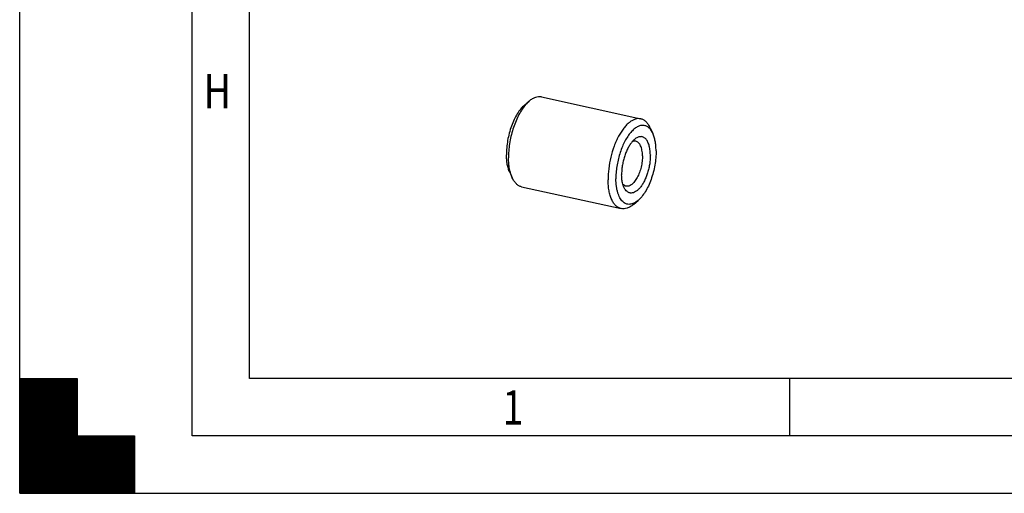
# Model space of a CAD drawing. Units: millimetres. Extents: x 0 to 594, y -9 to 420.
# Drawn here: x 0 to 86, y 0 to 41 of the extents above; entities that cross this region are included whole.
import ezdxf

# ---------------------------------------------------------------- set-up
doc = ezdxf.new("R2010")
doc.units = ezdxf.units.MM
doc.header["$LTSCALE"] = 32.67
doc.layers.get('0').update_dxf_attribs({"linetype": 'CONTINUOUS'})
doc.layers.add('COMPONENTI_DI_ASSIEME', color=7, linetype='CONTINUOUS')
doc.styles.get("Standard").update_dxf_attribs({"font": 'txt', "width": 0.8})

msp = doc.modelspace()

# ---------------------------------------------------------------- linework, layer by layer
at = {"color": 0, "linetype": 'ByBlock', "lineweight": -2}
for p, q in [((0, 0), (0, 420)), ((14.997, 4.998), (14.997, 414.998)), ((19.997, 9.998), (19.997, 409.998)), ((-0.003, 9.998), (4.997, 9.998)), ((-0.003, 9.998), (-0.003, -0.002)), ((-0.003, 5.084), (4.911, 9.998)), ((-0.003, 5.225), (4.77, 9.998)), ((-0.003, 5.367), (4.629, 9.998)), ((-0.003, 5.508), (4.487, 9.998)), ((-0.003, 5.649), (4.346, 9.998)), ((-0.003, 5.791), (4.204, 9.998)), ((-0.003, 5.932), (4.063, 9.998)), ((-0.003, 6.074), (3.921, 9.998)), ((-0.003, 6.215), (3.78, 9.998)), ((-0.003, 6.357), (3.639, 9.998)), ((-0.003, 6.498), (3.497, 9.998)), ((-0.003, 6.639), (3.356, 9.998)), ((-0.003, 6.781), (3.214, 9.998)), ((-0.003, 6.922), (3.073, 9.998)), ((-0.003, 7.064), (2.931, 9.998)), ((-0.003, 7.205), (2.79, 9.998)), ((-0.003, 7.346), (2.649, 9.998)), ((-0.003, 7.488), (2.507, 9.998)), ((-0.003, 7.629), (2.366, 9.998)), ((-0.003, 7.771), (2.224, 9.998)), ((-0.003, 7.912), (2.083, 9.998)), ((-0.003, 8.054), (1.942, 9.998)), ((-0.003, 8.195), (1.8, 9.998)), ((-0.003, 8.336), (1.659, 9.998)), ((-0.003, 8.478), (1.517, 9.998)), ((-0.003, 8.619), (1.376, 9.998)), ((-0.003, 8.761), (1.234, 9.998)), ((-0.003, 8.902), (1.093, 9.998)), ((-0.003, 9.044), (0.952, 9.998)), ((-0.003, 9.185), (0.81, 9.998)), ((-0.003, 9.326), (0.669, 9.998)), ((-0.003, 9.468), (0.527, 9.998)), ((-0.003, 9.609), (0.386, 9.998)), ((-0.003, 9.751), (0.244, 9.998)), ((-0.003, 9.892), (0.103, 9.998)), ((-0.003, 4.942), (4.997, 9.942)), ((-0.003, 9.892), (9.89, -0.002)), ((-0.003, 4.801), (4.997, 9.801)), ((-0.003, 9.751), (9.749, -0.002)), ((-0.003, 4.659), (4.997, 9.659)), ((-0.003, 9.609), (9.608, -0.002)), ((-0.003, 4.518), (4.997, 9.518)), ((-0.003, 9.468), (9.466, -0.002)), ((0.032, 9.998), (4.997, 5.033)), ((0.173, 9.998), (4.997, 5.175)), ((0.315, 9.998), (4.997, 5.316)), ((0.456, 9.998), (4.997, 5.458)), ((0.597, 9.998), (4.997, 5.599)), ((0.739, 9.998), (4.997, 5.741)), ((0.88, 9.998), (4.997, 5.882)), ((1.022, 9.998), (4.997, 6.023)), ((1.163, 9.998), (4.997, 6.165)), ((1.305, 9.998), (4.997, 6.306)), ((1.446, 9.998), (4.997, 6.448)), ((1.587, 9.998), (4.997, 6.589)), ((1.729, 9.998), (4.997, 6.731)), ((1.87, 9.998), (4.997, 6.872)), ((2.012, 9.998), (4.997, 7.013)), ((2.153, 9.998), (4.997, 7.155)), ((2.295, 9.998), (4.997, 7.296)), ((2.436, 9.998), (4.997, 7.438)), ((2.577, 9.998), (4.997, 7.579)), ((2.719, 9.998), (4.997, 7.72)), ((2.86, 9.998), (4.997, 7.862)), ((3.002, 9.998), (4.997, 8.003)), ((3.143, 9.998), (4.997, 8.145)), ((3.285, 9.998), (4.997, 8.286)), ((3.426, 9.998), (4.997, 8.428)), ((3.567, 9.998), (4.997, 8.569)), ((3.709, 9.998), (4.997, 8.71)), ((3.85, 9.998), (4.997, 8.852)), ((3.992, 9.998), (4.997, 8.993)), ((4.133, 9.998), (4.997, 9.135)), ((4.274, 9.998), (4.997, 9.276)), ((4.416, 9.998), (4.997, 9.418)), ((4.557, 9.998), (4.997, 9.559)), ((4.699, 9.998), (4.997, 9.7)), ((4.84, 9.998), (4.997, 9.842)), ((4.982, 9.998), (4.997, 9.983)), ((4.997, 9.998), (4.997, 4.998)), ((583.997, 9.998), (19.997, 9.998)), ((66.997, 9.998), (66.997, 4.998)), ((-0.003, 4.377), (4.997, 9.377)), ((-0.003, 9.326), (9.325, -0.002)), ((-0.003, 4.235), (4.997, 9.235)), ((-0.003, 9.185), (9.183, -0.002)), ((-0.003, 4.094), (4.997, 9.094)), ((-0.003, 9.044), (9.042, -0.002)), ((-0.003, 3.952), (4.997, 8.952)), ((-0.003, 8.902), (8.9, -0.002)), ((-0.003, 3.811), (4.997, 8.811)), ((-0.003, 8.761), (8.759, -0.002)), ((-0.003, 3.67), (4.997, 8.67)), ((-0.003, 8.619), (8.618, -0.002)), ((-0.003, 3.528), (4.997, 8.528)), ((-0.003, 8.478), (8.476, -0.002)), ((-0.003, 3.387), (4.997, 8.387)), ((-0.003, 8.336), (8.335, -0.002)), ((-0.003, 3.245), (4.997, 8.245)), ((-0.003, 8.195), (8.193, -0.002)), ((-0.003, 3.104), (4.997, 8.104)), ((-0.003, 8.054), (8.052, -0.002)), ((-0.003, 2.962), (4.997, 7.962)), ((-0.003, 7.912), (7.91, -0.002)), ((-0.003, 2.821), (4.997, 7.821)), ((-0.003, 7.771), (7.769, -0.002)), ((-0.003, 2.68), (4.997, 7.68)), ((-0.003, 7.629), (7.628, -0.002)), ((-0.003, 2.538), (4.997, 7.538)), ((-0.003, 7.488), (7.486, -0.002)), ((-0.003, 2.397), (4.997, 7.397)), ((-0.003, 7.346), (7.345, -0.002)), ((-0.003, 2.255), (4.997, 7.255)), ((-0.003, 7.205), (7.203, -0.002)), ((-0.003, 2.114), (4.997, 7.114)), ((-0.003, 7.064), (7.062, -0.002)), ((-0.003, 1.972), (4.997, 6.972)), ((-0.003, 6.922), (6.921, -0.002)), ((-0.003, 1.831), (4.997, 6.831)), ((-0.003, 6.781), (6.779, -0.002)), ((-0.003, 1.69), (4.997, 6.69)), ((-0.003, 6.639), (6.638, -0.002)), ((-0.003, 1.548), (4.997, 6.548)), ((-0.003, 6.498), (6.496, -0.002)), ((-0.003, 1.407), (4.997, 6.407)), ((-0.003, 6.357), (6.355, -0.002)), ((-0.003, 1.265), (4.997, 6.265)), ((-0.003, 6.215), (6.213, -0.002)), ((-0.003, 1.124), (4.997, 6.124)), ((-0.003, 6.074), (6.072, -0.002)), ((-0.003, 0.983), (4.997, 5.983)), ((-0.003, 5.932), (5.931, -0.002)), ((-0.003, 0.841), (4.997, 5.841)), ((-0.003, 5.791), (5.789, -0.002)), ((-0.003, 0.7), (4.997, 5.7)), ((-0.003, 5.649), (5.648, -0.002)), ((-0.003, 0.558), (4.997, 5.558)), ((-0.003, 5.508), (5.506, -0.002)), ((-0.003, 0.417), (4.997, 5.417)), ((-0.003, 5.367), (5.365, -0.002)), ((-0.003, 0.275), (4.997, 5.275)), ((-0.003, 5.225), (5.223, -0.002)), ((-0.003, 0.134), (4.997, 5.134)), ((-0.003, 5.084), (5.082, -0.002)), ((-0.003, 4.942), (4.941, -0.002)), ((-0.003, 4.801), (4.799, -0.002)), ((-0.003, 4.659), (4.658, -0.002)), ((-0.003, 4.518), (4.516, -0.002)), ((-0.003, 4.377), (4.375, -0.002)), ((0.003, -0.002), (5.003, 4.998)), ((0.144, -0.002), (5.144, 4.998)), ((0.285, -0.002), (5.285, 4.998)), ((0.427, -0.002), (5.427, 4.998)), ((0.568, -0.002), (5.568, 4.998)), ((0.71, -0.002), (5.71, 4.998)), ((0.851, -0.002), (5.851, 4.998)), ((0.992, -0.002), (5.992, 4.998)), ((1.134, -0.002), (6.134, 4.998)), ((1.275, -0.002), (6.275, 4.998)), ((1.417, -0.002), (6.417, 4.998)), ((1.558, -0.002), (6.558, 4.998)), ((1.7, -0.002), (6.7, 4.998)), ((1.841, -0.002), (6.841, 4.998)), ((1.982, -0.002), (6.982, 4.998)), ((2.124, -0.002), (7.124, 4.998)), ((2.265, -0.002), (7.265, 4.998)), ((2.407, -0.002), (7.407, 4.998)), ((2.548, -0.002), (7.548, 4.998)), ((2.69, -0.002), (7.69, 4.998)), ((2.831, -0.002), (7.831, 4.998)), ((2.972, -0.002), (7.972, 4.998)), ((3.114, -0.002), (8.114, 4.998)), ((3.255, -0.002), (8.255, 4.998)), ((3.397, -0.002), (8.397, 4.998)), ((3.538, -0.002), (8.538, 4.998)), ((3.679, -0.002), (8.679, 4.998)), ((3.821, -0.002), (8.821, 4.998)), ((3.962, -0.002), (8.962, 4.998)), ((4.104, -0.002), (9.104, 4.998)), ((4.245, -0.002), (9.245, 4.998)), ((4.387, -0.002), (9.387, 4.998)), ((4.528, -0.002), (9.528, 4.998)), ((4.669, -0.002), (9.669, 4.998)), ((4.811, -0.002), (9.811, 4.998)), ((4.952, -0.002), (9.952, 4.998)), ((4.997, 4.998), (9.997, 4.998)), ((5.032, 4.998), (9.997, 0.033)), ((5.094, -0.002), (9.997, 4.901)), ((5.173, 4.998), (9.997, 0.175)), ((5.235, -0.002), (9.997, 4.76)), ((5.315, 4.998), (9.997, 0.316)), ((5.377, -0.002), (9.997, 4.619)), ((5.456, 4.998), (9.997, 0.458)), ((5.518, -0.002), (9.997, 4.477)), ((5.597, 4.998), (9.997, 0.599)), ((5.659, -0.002), (9.997, 4.336)), ((5.739, 4.998), (9.997, 0.741)), ((5.88, 4.998), (9.997, 0.882)), ((6.022, 4.998), (9.997, 1.023)), ((6.163, 4.998), (9.997, 1.165)), ((6.305, 4.998), (9.997, 1.306)), ((6.446, 4.998), (9.997, 1.448)), ((6.587, 4.998), (9.997, 1.589)), ((6.729, 4.998), (9.997, 1.731)), ((6.87, 4.998), (9.997, 1.872)), ((7.012, 4.998), (9.997, 2.013)), ((7.153, 4.998), (9.997, 2.155)), ((7.295, 4.998), (9.997, 2.296)), ((7.436, 4.998), (9.997, 2.438)), ((7.577, 4.998), (9.997, 2.579)), ((7.719, 4.998), (9.997, 2.72)), ((7.86, 4.998), (9.997, 2.862)), ((8.002, 4.998), (9.997, 3.003)), ((8.143, 4.998), (9.997, 3.145)), ((8.285, 4.998), (9.997, 3.286)), ((8.426, 4.998), (9.997, 3.428)), ((8.567, 4.998), (9.997, 3.569)), ((8.709, 4.998), (9.997, 3.71)), ((8.85, 4.998), (9.997, 3.852)), ((8.992, 4.998), (9.997, 3.993)), ((9.133, 4.998), (9.997, 4.135)), ((9.274, 4.998), (9.997, 4.276)), ((9.416, 4.998), (9.997, 4.418)), ((9.557, 4.998), (9.997, 4.559)), ((9.699, 4.998), (9.997, 4.7)), ((9.84, 4.998), (9.997, 4.842)), ((9.982, 4.998), (9.997, 4.983)), ((9.997, 4.998), (9.997, -0.002)), ((588.997, 4.998), (14.997, 4.998)), ((-0.003, 4.235), (4.234, -0.002)), ((-0.003, 4.094), (4.092, -0.002)), ((-0.003, 3.952), (3.951, -0.002)), ((-0.003, 3.811), (3.809, -0.002)), ((-0.003, 3.67), (3.668, -0.002)), ((-0.003, 3.528), (3.526, -0.002)), ((5.801, -0.002), (9.997, 4.194)), ((5.942, -0.002), (9.997, 4.053)), ((6.084, -0.002), (9.997, 3.911)), ((6.225, -0.002), (9.997, 3.77)), ((6.367, -0.002), (9.997, 3.629)), ((6.508, -0.002), (9.997, 3.487)), ((-0.003, 3.387), (3.385, -0.002)), ((-0.003, 3.245), (3.244, -0.002)), ((-0.003, 3.104), (3.102, -0.002)), ((-0.003, 2.962), (2.961, -0.002)), ((-0.003, 2.821), (2.819, -0.002)), ((-0.003, 2.68), (2.678, -0.002)), ((6.649, -0.002), (9.997, 3.346)), ((6.791, -0.002), (9.997, 3.204)), ((6.932, -0.002), (9.997, 3.063)), ((7.074, -0.002), (9.997, 2.921)), ((7.215, -0.002), (9.997, 2.78)), ((7.356, -0.002), (9.997, 2.639)), ((-0.003, 2.538), (2.536, -0.002)), ((-0.003, 2.397), (2.395, -0.002)), ((-0.003, 2.255), (2.254, -0.002)), ((-0.003, 2.114), (2.112, -0.002)), ((-0.003, 1.972), (1.971, -0.002)), ((-0.003, 1.831), (1.829, -0.002)), ((7.498, -0.002), (9.997, 2.497)), ((7.639, -0.002), (9.997, 2.356)), ((7.781, -0.002), (9.997, 2.214)), ((7.922, -0.002), (9.997, 2.073)), ((8.064, -0.002), (9.997, 1.932)), ((8.205, -0.002), (9.997, 1.79)), ((-0.003, 1.69), (1.688, -0.002)), ((-0.003, 1.548), (1.547, -0.002)), ((-0.003, 1.407), (1.405, -0.002)), ((-0.003, 1.265), (1.264, -0.002)), ((-0.003, 1.124), (1.122, -0.002)), ((-0.003, 0.983), (0.981, -0.002)), ((8.346, -0.002), (9.997, 1.649)), ((8.488, -0.002), (9.997, 1.507)), ((8.629, -0.002), (9.997, 1.366)), ((8.771, -0.002), (9.997, 1.224)), ((8.912, -0.002), (9.997, 1.083)), ((9.054, -0.002), (9.997, 0.942)), ((-0.003, 0.841), (0.839, -0.002)), ((-0.003, 0.7), (0.698, -0.002)), ((-0.003, 0.558), (0.557, -0.002)), ((-0.003, 0.417), (0.415, -0.002)), ((-0.003, 0.275), (0.274, -0.002)), ((-0.003, 0.134), (0.132, -0.002)), ((0, 0), (594, 0)), ((9.195, -0.002), (9.997, 0.8)), ((9.336, -0.002), (9.997, 0.659)), ((9.478, -0.002), (9.997, 0.517)), ((9.619, -0.002), (9.997, 0.376)), ((9.761, -0.002), (9.997, 0.234)), ((9.902, -0.002), (9.997, 0.093)), ((-0.003, -0.002), (9.997, -0.002))]:
    msp.add_line(p, q, dxfattribs=at)
at = {"layer": 'COMPONENTI_DI_ASSIEME', "color": 0, "linetype": 'ByBlock', "lineweight": -2}
for p, q in [((45.403, 34.484), (54.065, 32.58)), ((43.93, 33.771), (44.337, 34.119)), ((54.88, 31.802), (55.104, 31.316)), ((42.648, 27.935), (42.872, 27.448)), ((43.686, 26.67), (52.348, 24.767)), ((53.414, 25.132), (53.821, 25.479))]:
    msp.add_line(p, q, dxfattribs=at)
for points, knots in [([(45.403, 34.484), (45.32, 34.502), (45.142, 34.514), (44.87, 34.453), (44.595, 34.319), (44.423, 34.192), (44.337, 34.119)], [0, 0, 0, 0, 0.218877, 0.451941, 0.710134, 1, 1, 1, 1]), ([(43.93, 33.771), (43.814, 33.672), (43.589, 33.434), (43.291, 33.01), (43.021, 32.506), (42.788, 31.941), (42.599, 31.333), (42.46, 30.702), (42.377, 30.071), (42.361, 29.652), (42.363, 29.446)], [0, 0, 0, 0, 0.096969, 0.207227, 0.328987, 0.459539, 0.595582, 0.733483, 0.869495, 1, 1, 1, 1]), ([(43.969, 33.739), (43.86, 33.606), (43.65, 33.312), (43.374, 32.821), (43.128, 32.273), (42.918, 31.681), (42.751, 31.06), (42.63, 30.427), (42.558, 29.797), (42.544, 29.38), (42.546, 29.176)], [0, 0, 0, 0, 0.106196, 0.222355, 0.346568, 0.476503, 0.609553, 0.742977, 0.874007, 1, 1, 1, 1]), ([(44.337, 34.119), (44.306, 34.092), (44.174, 33.974), (44.055, 33.843), (43.969, 33.739)], [0, 0, 0, 0, 0.236663, 1, 1, 1, 1]), ([(54.065, 32.58), (53.988, 32.597), (53.824, 32.61), (53.573, 32.561), (53.318, 32.449), (53.063, 32.277), (52.812, 32.048), (52.567, 31.765), (52.333, 31.432), (52.112, 31.056), (51.91, 30.642), (51.664, 30.04), (51.422, 29.24), (51.245, 28.258), (51.205, 27.596), (51.209, 27.272)], [0, 0, 0, 0, 0.036113, 0.074265, 0.116085, 0.162614, 0.214354, 0.271382, 0.333456, 0.400099, 0.47066, 0.544354, 0.697496, 0.851971, 1, 1, 1, 1]), ([(54.88, 31.802), (54.832, 31.905), (54.73, 32.092), (54.536, 32.329), (54.315, 32.498), (54.148, 32.562), (54.065, 32.58)], [0, 0, 0, 0, 0.289865, 0.548059, 0.781122, 1, 1, 1, 1]), ([(55.104, 31.316), (55.055, 31.42), (54.949, 31.61), (54.771, 31.805), (54.613, 31.914), (54.491, 31.971), (54.364, 32.006), (54.231, 32.018), (54.095, 32.007), (53.904, 31.961), (53.66, 31.841), (53.379, 31.619), (53.106, 31.321), (52.846, 30.953), (52.607, 30.524), (52.394, 30.046), (52.213, 29.53), (52.069, 28.99), (51.964, 28.439), (51.902, 27.892), (51.89, 27.53), (51.892, 27.352)], [0, 0, 0, 0, 0.051023, 0.095596, 0.116072, 0.135765, 0.1551, 0.174535, 0.194522, 0.21546, 0.261326, 0.313895, 0.373692, 0.44045, 0.513351, 0.591205, 0.672563, 0.755814, 0.839263, 0.921202, 1, 1, 1, 1]), ([(54.889, 29.454), (54.887, 29.605), (54.868, 29.891), (54.8, 30.231), (54.717, 30.469), (54.646, 30.62), (54.564, 30.751), (54.471, 30.858), (54.37, 30.942), (54.259, 31), (54.141, 31.031), (54.018, 31.035), (53.892, 31.013), (53.763, 30.964), (53.634, 30.89), (53.552, 30.827), (53.511, 30.792)], [0, 0, 0, 0, 0.176659, 0.334272, 0.405044, 0.470227, 0.529979, 0.584766, 0.635429, 0.683225, 0.72977, 0.776865, 0.826226, 0.879267, 0.93699, 1, 1, 1, 1]), ([(55.388, 29.804), (55.386, 29.949), (55.373, 30.229), (55.319, 30.63), (55.233, 30.992), (55.15, 31.214), (55.104, 31.316)], [0, 0, 0, 0, 0.280494, 0.542355, 0.782754, 1, 1, 1, 1]), ([(53.291, 30.567), (53.222, 30.484), (53.09, 30.301), (52.915, 29.994), (52.76, 29.65), (52.627, 29.278), (52.521, 28.888), (52.444, 28.49), (52.399, 28.094), (52.39, 27.831), (52.391, 27.703)], [0, 0, 0, 0, 0.105787, 0.221695, 0.345811, 0.475779, 0.608962, 0.742578, 0.873823, 1, 1, 1, 1]), ([(53.511, 30.792), (53.492, 30.776), (53.414, 30.706), (53.342, 30.629), (53.291, 30.567)], [0, 0, 0, 0, 0.237243, 1, 1, 1, 1]), ([(53.636, 30.627), (53.609, 30.633), (53.553, 30.64), (53.434, 30.631), (53.347, 30.6), (53.292, 30.572)], [0, 0, 0, 0, 0.234515, 0.4758, 1, 1, 1, 1]), ([(54.206, 29.374), (54.205, 29.456), (54.197, 29.615), (54.167, 29.842), (54.118, 30.048), (54.053, 30.228), (53.971, 30.379), (53.874, 30.499), (53.762, 30.585), (53.678, 30.618), (53.636, 30.627)], [0, 0, 0, 0, 0.167755, 0.324518, 0.468545, 0.598874, 0.715327, 0.818945, 0.912358, 1, 1, 1, 1]), ([(42.648, 27.935), (42.601, 28.036), (42.519, 28.259), (42.433, 28.621), (42.378, 29.022), (42.365, 29.302), (42.363, 29.446)], [0, 0, 0, 0, 0.217246, 0.457645, 0.719506, 1, 1, 1, 1]), ([(42.872, 27.448), (42.818, 27.565), (42.724, 27.819), (42.626, 28.233), (42.564, 28.691), (42.548, 29.011), (42.546, 29.176)], [0, 0, 0, 0, 0.217249, 0.457653, 0.719505, 1, 1, 1, 1]), ([(54.889, 29.454), (54.89, 29.327), (54.882, 29.068), (54.837, 28.678), (54.763, 28.284), (54.659, 27.898), (54.53, 27.53), (54.378, 27.188), (54.207, 26.882), (54.022, 26.619), (53.827, 26.406), (53.626, 26.248), (53.423, 26.148), (53.251, 26.118), (53.123, 26.13), (53.032, 26.155), (52.945, 26.196), (52.832, 26.273), (52.705, 26.413), (52.629, 26.548), (52.595, 26.623)], [0, 0, 0, 0, 0.078806, 0.160759, 0.244218, 0.327479, 0.408848, 0.486711, 0.559621, 0.626385, 0.686188, 0.738761, 0.78463, 0.825434, 0.844872, 0.864209, 0.883904, 0.904385, 0.948967, 1, 1, 1, 1]), ([(54.206, 29.374), (54.208, 29.212), (54.188, 28.881), (54.1, 28.39), (53.956, 27.917), (53.795, 27.552), (53.644, 27.294), (53.527, 27.128), (53.405, 26.986), (53.279, 26.872), (53.152, 26.786), (53.024, 26.73), (52.898, 26.705), (52.816, 26.712), (52.778, 26.72)], [0, 0, 0, 0, 0.148046, 0.302529, 0.455684, 0.599867, 0.666516, 0.728595, 0.785628, 0.837372, 0.883905, 0.925728, 0.963884, 1, 1, 1, 1]), ([(55.388, 29.804), (55.391, 29.599), (55.374, 29.18), (55.291, 28.548), (55.153, 27.918), (54.963, 27.31), (54.73, 26.744), (54.46, 26.241), (54.163, 25.816), (53.937, 25.578), (53.821, 25.479)], [0, 0, 0, 0, 0.130505, 0.266517, 0.404418, 0.540461, 0.671013, 0.792773, 0.903031, 1, 1, 1, 1]), ([(43.686, 26.67), (43.603, 26.689), (43.436, 26.753), (43.215, 26.922), (43.021, 27.158), (42.919, 27.346), (42.872, 27.448)], [0, 0, 0, 0, 0.218878, 0.451941, 0.710135, 1, 1, 1, 1]), ([(52.492, 26.909), (52.459, 27.031), (52.41, 27.295), (52.393, 27.562), (52.391, 27.703)], [0, 0, 0, 0, 0.474168, 1, 1, 1, 1]), ([(52.348, 24.767), (52.307, 24.776), (52.224, 24.801), (52.063, 24.876), (51.874, 25.022), (51.679, 25.262), (51.516, 25.565), (51.384, 25.925), (51.287, 26.336), (51.227, 26.791), (51.211, 27.108), (51.209, 27.272)], [0, 0, 0, 0, 0.043552, 0.087857, 0.181249, 0.284843, 0.401268, 0.531562, 0.675567, 0.832266, 1, 1, 1, 1]), ([(53.821, 25.479), (53.764, 25.43), (53.649, 25.342), (53.468, 25.238), (53.288, 25.17), (53.111, 25.138), (52.938, 25.144), (52.774, 25.188), (52.619, 25.27), (52.476, 25.387), (52.347, 25.537), (52.232, 25.72), (52.132, 25.932), (52.049, 26.172), (51.982, 26.437), (51.915, 26.832), (51.895, 27.141), (51.892, 27.352)], [0, 0, 0, 0, 0.063002, 0.120716, 0.17375, 0.223105, 0.270194, 0.316733, 0.364523, 0.415182, 0.469962, 0.529708, 0.594884, 0.665646, 0.741901, 0.823363, 1, 1, 1, 1]), ([(52.595, 26.623), (52.585, 26.645), (52.545, 26.738), (52.513, 26.834), (52.492, 26.909)], [0, 0, 0, 0, 0.23761, 1, 1, 1, 1]), ([(52.778, 26.72), (52.751, 26.726), (52.698, 26.743), (52.597, 26.798), (52.532, 26.861), (52.493, 26.908)], [0, 0, 0, 0, 0.23508, 0.476671, 1, 1, 1, 1]), ([(53.414, 25.132), (53.328, 25.059), (53.156, 24.931), (52.882, 24.798), (52.61, 24.737), (52.431, 24.748), (52.348, 24.767)], [0, 0, 0, 0, 0.289866, 0.548059, 0.781123, 1, 1, 1, 1])]:
    msp.add_open_spline(points, degree=3, knots=knots, dxfattribs=at)

# ---------------------------------------------------------------- texts
at = {"color": 0, "linetype": 'ByBlock', "lineweight": -2, "width": 0.8}
for s, p in [('H', (16.006, 33.493)), ('1', (42.028, 5.966))]:
    msp.add_text(s, height=3, dxfattribs=at).set_placement(p)

doc.saveas('drawing.dxf')
